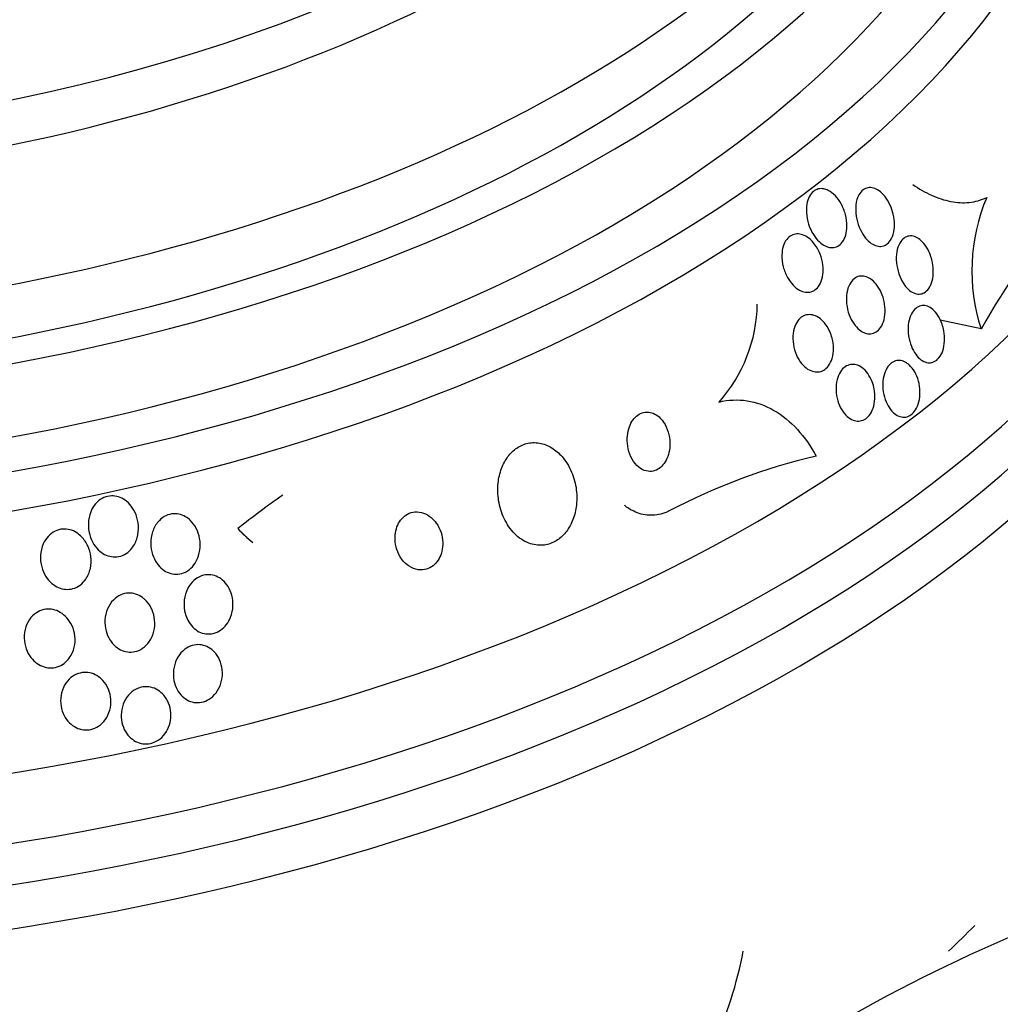
# Model space of a CAD drawing. Units: millimetres. Extents: x 0 to 744, y 0 to 1164.
# Drawn here: x 208 to 223, y 331 to 346 of the extents above; entities that cross this region are included whole.
import ezdxf
from ezdxf import colors
from ezdxf.entities.mleader import LeaderData, LeaderLine
from ezdxf.math import Vec2, Vec3

# ---------------------------------------------------------------- set-up
doc = ezdxf.new("R2010")
doc.units = ezdxf.units.MM
doc.layers.add('DV6_Défaut', color=7, linetype='Continuous')
doc.layers.add('Défaut', color=7, linetype='Continuous')

# ---------------------------------------------------------------- blocks, each defined once
blk = doc.blocks.new('_DOT')
at = {"color": 0}
blk.add_line((0, 0), (-1, 0), dxfattribs=at)
at = {"color": 0, "const_width": 0.333}
blk.add_lwpolyline([(-0.1665, 0, 1), (0.1665, 0, 1)], format="xyb", close=True, dxfattribs=at)
blk = doc.blocks.new('SE5')
at = {"layer": 'DV6_Défaut', "color": 7, "linetype": 'Continuous'}
blk.add_line((222.81, 341.21), (222.184, 341.345), dxfattribs=at)
for centre, radius, start, end in [((225.567, 342.103), 2.898, 157.1378, 197.9429), ((234.884, 334.363), 13.88, 141.0202, 150.443), ((217.067, 341.629), 2.311, 318.2218, 359.0945), ((222.482, 329.927), 9.59, 103.2752, 117.6824), ((212.867, 339.505), 1.991, 222.9028, 231.9518), ((233.26, 308.612), 25.332, 112.5149, 127.0542), ((213.248, 332.77), 6.015, 320.5922, 349.4436)]:
    blk.add_arc(centre, radius, start, end, dxfattribs=at)
for centre, major_axis, ratio, start_param, end_param in [((201.023, 352.079), (-23.645, 0), 0.57735, 0, 3.660485), ((201.023, 351.671), (-23.976, 0), 0.57735, 0, 3.616357), ((201.023, 353.134), (-22.655, 0), 0.57735, 0, 3.519993), ((201.023, 352.079), (-22.772, 0), 0.57735, 0, 3.431486), ((201.023, 355.869), (-20.5, 0), 0.57735, 0.001665, 3.13953), ((201.023, 355.175), (-20.5, 0), 0.57735, 0, 3.141593), ((201.023, 353.95), (-22, 0), 0.57735, 0, 3.142532), ((201.023, 348.813), (-25.906, 0), 0.57735, 0, 3.481702), ((201.023, 353.134), (-22, 0), 0.57735, 0, 3.141593), ((201.023, 347.997), (-26.346, 0), 0.57735, 0, 3.441293), ((201.023, 347.507), (-26.588, 0), 0.57735, 0, 3.446829), ((201.023, 346.976), (-26.834, 0), 0.57735, 0, 3.401435), ((215.396, 327.918), (9.449, 12.24), 0.653872, 1.13767, 1.195928), ((212.766, 339.601), (1.221, 1.582), 0.653872, 2.998061, 3.141593), ((200.489, 341.669), (27.803, 5.589), 0.682816, -0.816259, -0.793256)]:
    blk.add_ellipse(centre, major_axis=major_axis, ratio=ratio, start_param=start_param, end_param=end_param, dxfattribs=at)
for points, knots in [([(220.465, 343.336), (220.504, 343.317), (220.541, 343.288), (220.575, 343.253), (220.608, 343.218), (220.638, 343.176), (220.663, 343.131), (220.691, 343.08), (220.714, 343.024), (220.73, 342.966), (220.745, 342.907), (220.754, 342.844), (220.753, 342.784), (220.753, 342.738), (220.747, 342.692), (220.735, 342.651), (220.723, 342.61), (220.705, 342.572), (220.682, 342.541), (220.662, 342.515), (220.637, 342.493), (220.611, 342.479), (220.586, 342.466), (220.558, 342.46), (220.53, 342.459), (220.502, 342.458), (220.472, 342.463), (220.444, 342.474), (220.412, 342.486), (220.381, 342.505), (220.352, 342.529), (220.318, 342.556), (220.287, 342.59), (220.26, 342.628), (220.229, 342.671), (220.202, 342.721), (220.181, 342.774), (220.159, 342.83), (220.143, 342.891), (220.136, 342.952), (220.128, 343.011), (220.129, 343.072), (220.138, 343.128), (220.145, 343.167), (220.157, 343.205), (220.174, 343.237), (220.191, 343.27), (220.212, 343.298), (220.238, 343.319), (220.26, 343.338), (220.287, 343.351), (220.314, 343.358), (220.341, 343.364), (220.369, 343.364), (220.398, 343.359), (220.42, 343.355), (220.443, 343.347), (220.465, 343.336)], [0, 0, 0, 0, 0.059992, 0.059992, 0.059992, 0.11963, 0.11963, 0.11963, 0.185885, 0.185885, 0.185885, 0.253909, 0.253909, 0.253909, 0.305274, 0.305274, 0.305274, 0.357066, 0.357066, 0.357066, 0.402383, 0.402383, 0.402383, 0.444439, 0.444439, 0.444439, 0.487831, 0.487831, 0.487831, 0.536006, 0.536006, 0.536006, 0.591328, 0.591328, 0.591328, 0.654363, 0.654363, 0.654363, 0.722272, 0.722272, 0.722272, 0.788207, 0.788207, 0.788207, 0.834935, 0.834935, 0.834935, 0.881951, 0.881951, 0.881951, 0.924577, 0.924577, 0.924577, 0.966558, 0.966558, 0.966558, 1, 1, 1, 1]), ([(221.471, 342.931), (221.48, 342.879), (221.484, 342.825), (221.48, 342.774), (221.477, 342.722), (221.467, 342.672), (221.45, 342.628), (221.435, 342.59), (221.414, 342.557), (221.389, 342.532), (221.367, 342.51), (221.342, 342.494), (221.315, 342.485), (221.289, 342.477), (221.262, 342.475), (221.235, 342.479), (221.206, 342.483), (221.177, 342.494), (221.149, 342.509), (221.118, 342.527), (221.089, 342.551), (221.062, 342.58), (221.031, 342.613), (221.003, 342.652), (220.979, 342.695), (220.952, 342.743), (220.93, 342.797), (220.915, 342.852), (220.898, 342.91), (220.888, 342.972), (220.887, 343.032), (220.886, 343.088), (220.892, 343.145), (220.906, 343.195), (220.917, 343.231), (220.932, 343.264), (220.95, 343.291), (220.969, 343.319), (220.993, 343.341), (221.019, 343.356), (221.043, 343.37), (221.069, 343.378), (221.096, 343.379), (221.123, 343.381), (221.152, 343.376), (221.179, 343.366), (221.21, 343.354), (221.239, 343.336), (221.267, 343.314), (221.298, 343.288), (221.328, 343.255), (221.354, 343.219), (221.383, 343.177), (221.409, 343.129), (221.429, 343.079), (221.448, 343.032), (221.462, 342.982), (221.471, 342.931)], [0, 0, 0, 0, 0.058836, 0.058836, 0.058836, 0.11817, 0.11817, 0.11817, 0.169998, 0.169998, 0.169998, 0.214815, 0.214815, 0.214815, 0.25745, 0.25745, 0.25745, 0.302146, 0.302146, 0.302146, 0.352, 0.352, 0.352, 0.408957, 0.408957, 0.408957, 0.472897, 0.472897, 0.472897, 0.540199, 0.540199, 0.540199, 0.603956, 0.603956, 0.603956, 0.649754, 0.649754, 0.649754, 0.695766, 0.695766, 0.695766, 0.738461, 0.738461, 0.738461, 0.781544, 0.781544, 0.781544, 0.828678, 0.828678, 0.828678, 0.88241, 0.88241, 0.88241, 0.94363, 0.94363, 0.94363, 1, 1, 1, 1]), ([(221.763, 343.426), (221.858, 343.361), (221.954, 343.306), (222.148, 343.218), (222.247, 343.186), (222.441, 343.148), (222.536, 343.142), (222.722, 343.162), (222.812, 343.187), (222.897, 343.229)], [0, 0, 0, 0, 0.25, 0.25, 0.5, 0.5, 0.75, 0.75, 1, 1, 1, 1]), ([(220.383, 342.192), (220.389, 342.143), (220.39, 342.093), (220.384, 342.045), (220.378, 341.998), (220.365, 341.951), (220.346, 341.912), (220.329, 341.877), (220.307, 341.847), (220.281, 341.824), (220.257, 341.803), (220.231, 341.789), (220.203, 341.781), (220.175, 341.773), (220.146, 341.771), (220.117, 341.775), (220.086, 341.779), (220.055, 341.79), (220.025, 341.806), (219.991, 341.825), (219.959, 341.85), (219.93, 341.88), (219.896, 341.915), (219.866, 341.956), (219.841, 342.001), (219.813, 342.051), (219.791, 342.107), (219.776, 342.165), (219.761, 342.223), (219.753, 342.285), (219.755, 342.345), (219.756, 342.39), (219.762, 342.435), (219.775, 342.475), (219.787, 342.516), (219.805, 342.554), (219.829, 342.584), (219.849, 342.61), (219.874, 342.632), (219.902, 342.646), (219.927, 342.66), (219.955, 342.667), (219.984, 342.669), (220.013, 342.67), (220.044, 342.665), (220.073, 342.655), (220.106, 342.643), (220.138, 342.625), (220.168, 342.602), (220.203, 342.575), (220.235, 342.541), (220.262, 342.503), (220.294, 342.459), (220.321, 342.409), (220.341, 342.357), (220.362, 342.305), (220.376, 342.248), (220.383, 342.192)], [0, 0, 0, 0, 0.054612, 0.054612, 0.054612, 0.109686, 0.109686, 0.109686, 0.158225, 0.158225, 0.158225, 0.201512, 0.201512, 0.201512, 0.244315, 0.244315, 0.244315, 0.29047, 0.29047, 0.29047, 0.342729, 0.342729, 0.342729, 0.402479, 0.402479, 0.402479, 0.468482, 0.468482, 0.468482, 0.535626, 0.535626, 0.535626, 0.586162, 0.586162, 0.586162, 0.637095, 0.637095, 0.637095, 0.681984, 0.681984, 0.681984, 0.724175, 0.724175, 0.724175, 0.768165, 0.768165, 0.768165, 0.817284, 0.817284, 0.817284, 0.873657, 0.873657, 0.873657, 0.937327, 0.937327, 0.937327, 1, 1, 1, 1]), ([(222.056, 342.27), (222.07, 342.217), (222.077, 342.161), (222.078, 342.106), (222.079, 342.052), (222.074, 341.997), (222.061, 341.948), (222.049, 341.904), (222.031, 341.864), (222.008, 341.831), (221.988, 341.803), (221.964, 341.781), (221.938, 341.767), (221.913, 341.753), (221.886, 341.746), (221.86, 341.746), (221.832, 341.745), (221.804, 341.751), (221.778, 341.763), (221.748, 341.776), (221.72, 341.795), (221.694, 341.819), (221.665, 341.846), (221.638, 341.88), (221.614, 341.918), (221.588, 341.96), (221.566, 342.007), (221.549, 342.058), (221.531, 342.112), (221.518, 342.17), (221.513, 342.227), (221.507, 342.284), (221.509, 342.342), (221.518, 342.396), (221.527, 342.444), (221.542, 342.489), (221.563, 342.527), (221.581, 342.559), (221.604, 342.586), (221.63, 342.605), (221.654, 342.622), (221.68, 342.633), (221.707, 342.636), (221.733, 342.64), (221.761, 342.637), (221.788, 342.629), (221.816, 342.62), (221.845, 342.604), (221.872, 342.583), (221.901, 342.56), (221.929, 342.53), (221.954, 342.496), (221.981, 342.458), (222.006, 342.414), (222.025, 342.366), (222.037, 342.335), (222.048, 342.303), (222.056, 342.27)], [0, 0, 0, 0, 0.061562, 0.061562, 0.061562, 0.123512, 0.123512, 0.123512, 0.179167, 0.179167, 0.179167, 0.227344, 0.227344, 0.227344, 0.271633, 0.271633, 0.271633, 0.316196, 0.316196, 0.316196, 0.364282, 0.364282, 0.364282, 0.41811, 0.41811, 0.41811, 0.478378, 0.478378, 0.478378, 0.543187, 0.543187, 0.543187, 0.607539, 0.607539, 0.607539, 0.665643, 0.665643, 0.665643, 0.715544, 0.715544, 0.715544, 0.760215, 0.760215, 0.760215, 0.804108, 0.804108, 0.804108, 0.850866, 0.850866, 0.850866, 0.903044, 0.903044, 0.903044, 0.961788, 0.961788, 0.961788, 1, 1, 1, 1]), ([(221.314, 341.671), (221.329, 341.62), (221.337, 341.565), (221.339, 341.511), (221.34, 341.457), (221.335, 341.402), (221.322, 341.353), (221.311, 341.309), (221.293, 341.267), (221.27, 341.234), (221.25, 341.205), (221.225, 341.181), (221.199, 341.164), (221.174, 341.149), (221.146, 341.14), (221.118, 341.137), (221.09, 341.135), (221.061, 341.139), (221.032, 341.148), (221.002, 341.159), (220.972, 341.176), (220.944, 341.199), (220.913, 341.224), (220.884, 341.256), (220.858, 341.292), (220.83, 341.333), (220.806, 341.38), (220.788, 341.429), (220.768, 341.482), (220.754, 341.54), (220.748, 341.598), (220.742, 341.654), (220.743, 341.712), (220.752, 341.766), (220.76, 341.814), (220.775, 341.86), (220.796, 341.899), (220.814, 341.932), (220.837, 341.961), (220.864, 341.981), (220.887, 342), (220.914, 342.013), (220.942, 342.018), (220.969, 342.024), (220.998, 342.024), (221.026, 342.017), (221.057, 342.011), (221.087, 341.997), (221.115, 341.978), (221.146, 341.957), (221.176, 341.929), (221.203, 341.896), (221.232, 341.859), (221.258, 341.816), (221.279, 341.77), (221.293, 341.738), (221.305, 341.705), (221.314, 341.671)], [0, 0, 0, 0, 0.060676, 0.060676, 0.060676, 0.121747, 0.121747, 0.121747, 0.176504, 0.176504, 0.176504, 0.224136, 0.224136, 0.224136, 0.268363, 0.268363, 0.268363, 0.313239, 0.313239, 0.313239, 0.361889, 0.361889, 0.361889, 0.416389, 0.416389, 0.416389, 0.477211, 0.477211, 0.477211, 0.542137, 0.542137, 0.542137, 0.605969, 0.605969, 0.605969, 0.663178, 0.663178, 0.663178, 0.712393, 0.712393, 0.712393, 0.756876, 0.756876, 0.756876, 0.801004, 0.801004, 0.801004, 0.848283, 0.848283, 0.848283, 0.901133, 0.901133, 0.901133, 0.960487, 0.960487, 0.960487, 1, 1, 1, 1]), ([(222.239, 341.18), (222.248, 341.129), (222.252, 341.076), (222.25, 341.025), (222.247, 340.973), (222.238, 340.922), (222.223, 340.877), (222.209, 340.836), (222.189, 340.798), (222.165, 340.769), (222.144, 340.742), (222.119, 340.722), (222.092, 340.709), (222.067, 340.696), (222.04, 340.691), (222.013, 340.691), (221.985, 340.692), (221.957, 340.7), (221.93, 340.713), (221.901, 340.727), (221.873, 340.749), (221.848, 340.775), (221.82, 340.803), (221.794, 340.839), (221.773, 340.878), (221.749, 340.921), (221.73, 340.97), (221.716, 341.021), (221.702, 341.074), (221.693, 341.131), (221.692, 341.187), (221.69, 341.241), (221.695, 341.296), (221.707, 341.346), (221.718, 341.391), (221.735, 341.434), (221.758, 341.468), (221.777, 341.499), (221.801, 341.524), (221.827, 341.541), (221.852, 341.557), (221.878, 341.567), (221.906, 341.57), (221.933, 341.572), (221.961, 341.568), (221.988, 341.559), (222.017, 341.548), (222.045, 341.531), (222.071, 341.508), (222.1, 341.484), (222.126, 341.452), (222.149, 341.417), (222.175, 341.377), (222.196, 341.332), (222.213, 341.284), (222.224, 341.251), (222.233, 341.216), (222.239, 341.18)], [0, 0, 0, 0, 0.058974, 0.058974, 0.058974, 0.118281, 0.118281, 0.118281, 0.17233, 0.17233, 0.17233, 0.220452, 0.220452, 0.220452, 0.265819, 0.265819, 0.265819, 0.311941, 0.311941, 0.311941, 0.361576, 0.361576, 0.361576, 0.416459, 0.416459, 0.416459, 0.476742, 0.476742, 0.476742, 0.540176, 0.540176, 0.540176, 0.602198, 0.602198, 0.602198, 0.658388, 0.658388, 0.658388, 0.707878, 0.707878, 0.707878, 0.753455, 0.753455, 0.753455, 0.798872, 0.798872, 0.798872, 0.847223, 0.847223, 0.847223, 0.900591, 0.900591, 0.900591, 0.95959, 0.95959, 0.95959, 1, 1, 1, 1]), ([(220.526, 341.068), (220.539, 341.017), (220.546, 340.964), (220.546, 340.912), (220.546, 340.86), (220.539, 340.807), (220.525, 340.759), (220.512, 340.717), (220.493, 340.678), (220.469, 340.646), (220.448, 340.617), (220.423, 340.594), (220.396, 340.578), (220.37, 340.563), (220.341, 340.554), (220.312, 340.551), (220.282, 340.549), (220.251, 340.552), (220.222, 340.562), (220.189, 340.572), (220.157, 340.59), (220.128, 340.612), (220.095, 340.638), (220.064, 340.671), (220.037, 340.708), (220.008, 340.749), (219.983, 340.797), (219.964, 340.848), (219.945, 340.901), (219.931, 340.96), (219.926, 341.018), (219.921, 341.073), (219.923, 341.13), (219.934, 341.183), (219.944, 341.23), (219.96, 341.274), (219.982, 341.311), (220.001, 341.342), (220.026, 341.37), (220.052, 341.389), (220.077, 341.408), (220.105, 341.42), (220.134, 341.426), (220.163, 341.432), (220.193, 341.432), (220.222, 341.426), (220.254, 341.419), (220.286, 341.406), (220.316, 341.387), (220.35, 341.365), (220.381, 341.337), (220.409, 341.303), (220.44, 341.266), (220.468, 341.222), (220.489, 341.174), (220.504, 341.14), (220.517, 341.104), (220.526, 341.068)], [0, 0, 0, 0, 0.058611, 0.058611, 0.058611, 0.117638, 0.117638, 0.117638, 0.170303, 0.170303, 0.170303, 0.216589, 0.216589, 0.216589, 0.260542, 0.260542, 0.260542, 0.306044, 0.306044, 0.306044, 0.355989, 0.355989, 0.355989, 0.412151, 0.412151, 0.412151, 0.474438, 0.474438, 0.474438, 0.539804, 0.539804, 0.539804, 0.602505, 0.602505, 0.602505, 0.65762, 0.65762, 0.65762, 0.705161, 0.705161, 0.705161, 0.749072, 0.749072, 0.749072, 0.793629, 0.793629, 0.793629, 0.84209, 0.84209, 0.84209, 0.896585, 0.896585, 0.896585, 0.957536, 0.957536, 0.957536, 1, 1, 1, 1]), ([(221.171, 340.291), (221.18, 340.241), (221.184, 340.189), (221.181, 340.139), (221.179, 340.089), (221.169, 340.039), (221.154, 339.994), (221.14, 339.953), (221.119, 339.915), (221.095, 339.885), (221.073, 339.858), (221.048, 339.836), (221.02, 339.821), (220.993, 339.807), (220.965, 339.799), (220.936, 339.798), (220.906, 339.796), (220.876, 339.802), (220.847, 339.813), (220.816, 339.825), (220.785, 339.844), (220.757, 339.869), (220.727, 339.896), (220.699, 339.93), (220.675, 339.969), (220.649, 340.011), (220.628, 340.059), (220.613, 340.11), (220.597, 340.162), (220.588, 340.219), (220.586, 340.275), (220.584, 340.328), (220.589, 340.383), (220.602, 340.433), (220.613, 340.478), (220.631, 340.52), (220.653, 340.555), (220.673, 340.586), (220.698, 340.612), (220.725, 340.631), (220.75, 340.648), (220.778, 340.66), (220.807, 340.665), (220.836, 340.67), (220.866, 340.668), (220.895, 340.661), (220.926, 340.652), (220.957, 340.637), (220.985, 340.616), (221.017, 340.593), (221.046, 340.563), (221.071, 340.529), (221.099, 340.49), (221.123, 340.446), (221.141, 340.398), (221.154, 340.364), (221.164, 340.327), (221.171, 340.291)], [0, 0, 0, 0, 0.057207, 0.057207, 0.057207, 0.114752, 0.114752, 0.114752, 0.167155, 0.167155, 0.167155, 0.214332, 0.214332, 0.214332, 0.259648, 0.259648, 0.259648, 0.306452, 0.306452, 0.306452, 0.357264, 0.357264, 0.357264, 0.413496, 0.413496, 0.413496, 0.474789, 0.474789, 0.474789, 0.538275, 0.538275, 0.538275, 0.599151, 0.599151, 0.599151, 0.653638, 0.653638, 0.653638, 0.701903, 0.701903, 0.701903, 0.747183, 0.747183, 0.747183, 0.793118, 0.793118, 0.793118, 0.842563, 0.842563, 0.842563, 0.897296, 0.897296, 0.897296, 0.957454, 0.957454, 0.957454, 1, 1, 1, 1]), ([(221.706, 340.66), (221.739, 340.631), (221.768, 340.594), (221.792, 340.552), (221.816, 340.51), (221.836, 340.462), (221.85, 340.412), (221.864, 340.36), (221.872, 340.304), (221.873, 340.249), (221.875, 340.195), (221.869, 340.141), (221.857, 340.092), (221.845, 340.047), (221.828, 340.005), (221.806, 339.97), (221.786, 339.938), (221.762, 339.912), (221.735, 339.893), (221.71, 339.876), (221.683, 339.864), (221.655, 339.86), (221.627, 339.855), (221.598, 339.858), (221.57, 339.866), (221.54, 339.875), (221.511, 339.891), (221.484, 339.912), (221.455, 339.935), (221.428, 339.966), (221.404, 340), (221.379, 340.038), (221.357, 340.083), (221.34, 340.13), (221.323, 340.18), (221.311, 340.234), (221.305, 340.289), (221.3, 340.343), (221.302, 340.399), (221.31, 340.451), (221.318, 340.499), (221.333, 340.546), (221.353, 340.585), (221.37, 340.621), (221.393, 340.652), (221.419, 340.675), (221.443, 340.696), (221.469, 340.712), (221.497, 340.72), (221.524, 340.728), (221.553, 340.729), (221.581, 340.725), (221.61, 340.72), (221.64, 340.708), (221.667, 340.69), (221.681, 340.681), (221.694, 340.671), (221.706, 340.66)], [0, 0, 0, 0, 0.060765, 0.060765, 0.060765, 0.121392, 0.121392, 0.121392, 0.18418, 0.18418, 0.18418, 0.245019, 0.245019, 0.245019, 0.300272, 0.300272, 0.300272, 0.349651, 0.349651, 0.349651, 0.395805, 0.395805, 0.395805, 0.442066, 0.442066, 0.442066, 0.491192, 0.491192, 0.491192, 0.545008, 0.545008, 0.545008, 0.603947, 0.603947, 0.603947, 0.666322, 0.666322, 0.666322, 0.728228, 0.728228, 0.728228, 0.785377, 0.785377, 0.785377, 0.836228, 0.836228, 0.836228, 0.882803, 0.882803, 0.882803, 0.92855, 0.92855, 0.92855, 0.976541, 0.976541, 0.976541, 1, 1, 1, 1]), ([(218.79, 340.09), (218.934, 340.125), (219.077, 340.131), (219.363, 340.087), (219.502, 340.037), (219.763, 339.887), (219.884, 339.787), (220.101, 339.55), (220.198, 339.412), (220.28, 339.261)], [0, 0, 0, 0, 0.25, 0.25, 0.5, 0.5, 0.75, 0.75, 1, 1, 1, 1]), ([(217.806, 339.905), (217.775, 339.922), (217.742, 339.932), (217.709, 339.935), (217.676, 339.939), (217.641, 339.935), (217.609, 339.923), (217.579, 339.913), (217.549, 339.895), (217.523, 339.873), (217.497, 339.85), (217.474, 339.822), (217.454, 339.791), (217.434, 339.756), (217.417, 339.718), (217.405, 339.677), (217.392, 339.632), (217.385, 339.583), (217.383, 339.535), (217.381, 339.48), (217.386, 339.425), (217.398, 339.372), (217.411, 339.316), (217.431, 339.261), (217.458, 339.213), (217.485, 339.166), (217.519, 339.124), (217.558, 339.092), (217.593, 339.063), (217.633, 339.042), (217.674, 339.032), (217.71, 339.023), (217.747, 339.023), (217.782, 339.031), (217.814, 339.038), (217.846, 339.052), (217.874, 339.072), (217.901, 339.092), (217.926, 339.117), (217.948, 339.146), (217.97, 339.178), (217.989, 339.214), (218.003, 339.252), (218.019, 339.294), (218.029, 339.341), (218.034, 339.387), (218.039, 339.439), (218.037, 339.493), (218.029, 339.545), (218.021, 339.602), (218.004, 339.657), (217.981, 339.707), (217.958, 339.758), (217.926, 339.805), (217.89, 339.842), (217.864, 339.868), (217.836, 339.89), (217.806, 339.905)], [0, 0, 0, 0, 0.045714, 0.045714, 0.045714, 0.091601, 0.091601, 0.091601, 0.135495, 0.135495, 0.135495, 0.179816, 0.179816, 0.179816, 0.227899, 0.227899, 0.227899, 0.282011, 0.282011, 0.282011, 0.342765, 0.342765, 0.342765, 0.407983, 0.407983, 0.407983, 0.472367, 0.472367, 0.472367, 0.530187, 0.530187, 0.530187, 0.579853, 0.579853, 0.579853, 0.62448, 0.62448, 0.62448, 0.668423, 0.668423, 0.668423, 0.715226, 0.715226, 0.715226, 0.767409, 0.767409, 0.767409, 0.826164, 0.826164, 0.826164, 0.89034, 0.89034, 0.89034, 0.955559, 0.955559, 0.955559, 1, 1, 1, 1]), ([(216.246, 339.373), (216.189, 339.412), (216.125, 339.44), (216.06, 339.455), (215.995, 339.47), (215.927, 339.471), (215.861, 339.458), (215.801, 339.445), (215.741, 339.42), (215.688, 339.383), (215.637, 339.349), (215.591, 339.304), (215.553, 339.252), (215.512, 339.198), (215.479, 339.137), (215.455, 339.071), (215.428, 338.999), (215.41, 338.922), (215.402, 338.844), (215.393, 338.756), (215.396, 338.666), (215.41, 338.579), (215.425, 338.483), (215.454, 338.389), (215.494, 338.304), (215.536, 338.216), (215.592, 338.134), (215.657, 338.069), (215.72, 338.006), (215.793, 337.956), (215.871, 337.926), (215.94, 337.899), (216.015, 337.888), (216.087, 337.894), (216.151, 337.899), (216.214, 337.918), (216.272, 337.95), (216.326, 337.979), (216.376, 338.02), (216.419, 338.068), (216.462, 338.116), (216.499, 338.174), (216.528, 338.236), (216.559, 338.303), (216.582, 338.377), (216.595, 338.452), (216.609, 338.535), (216.613, 338.622), (216.605, 338.707), (216.597, 338.801), (216.576, 338.895), (216.543, 338.981), (216.508, 339.074), (216.459, 339.16), (216.399, 339.233), (216.354, 339.288), (216.303, 339.336), (216.246, 339.373)], [0, 0, 0, 0, 0.049709, 0.049709, 0.049709, 0.099721, 0.099721, 0.099721, 0.145803, 0.145803, 0.145803, 0.189611, 0.189611, 0.189611, 0.23506, 0.23506, 0.23506, 0.285133, 0.285133, 0.285133, 0.341577, 0.341577, 0.341577, 0.404105, 0.404105, 0.404105, 0.469384, 0.469384, 0.469384, 0.531662, 0.531662, 0.531662, 0.58647, 0.58647, 0.58647, 0.634122, 0.634122, 0.634122, 0.678369, 0.678369, 0.678369, 0.723216, 0.723216, 0.723216, 0.771757, 0.771757, 0.771757, 0.826071, 0.826071, 0.826071, 0.886685, 0.886685, 0.886685, 0.951491, 0.951491, 0.951491, 1, 1, 1, 1]), ([(209.17, 338.444), (209.191, 338.484), (209.217, 338.52), (209.248, 338.551), (209.279, 338.582), (209.316, 338.607), (209.355, 338.624), (209.391, 338.64), (209.43, 338.648), (209.469, 338.649), (209.505, 338.651), (209.542, 338.645), (209.577, 338.634), (209.613, 338.623), (209.648, 338.605), (209.679, 338.583), (209.714, 338.558), (209.746, 338.527), (209.773, 338.493), (209.804, 338.453), (209.829, 338.408), (209.847, 338.361), (209.868, 338.307), (209.88, 338.249), (209.884, 338.191), (209.887, 338.129), (209.881, 338.066), (209.864, 338.006), (209.848, 337.95), (209.821, 337.895), (209.785, 337.85), (209.76, 337.817), (209.729, 337.788), (209.695, 337.766), (209.66, 337.744), (209.622, 337.728), (209.582, 337.72), (209.546, 337.713), (209.507, 337.712), (209.471, 337.718), (209.434, 337.723), (209.398, 337.736), (209.365, 337.753), (209.33, 337.771), (209.296, 337.796), (209.267, 337.825), (209.234, 337.857), (209.206, 337.896), (209.183, 337.937), (209.157, 337.985), (209.138, 338.037), (209.127, 338.091), (209.115, 338.15), (209.112, 338.212), (209.119, 338.272), (209.126, 338.332), (209.143, 338.391), (209.17, 338.444)], [0, 0, 0, 0, 0.048889, 0.048889, 0.048889, 0.098146, 0.098146, 0.098146, 0.142699, 0.142699, 0.142699, 0.184507, 0.184507, 0.184507, 0.228135, 0.228135, 0.228135, 0.277025, 0.277025, 0.277025, 0.333434, 0.333434, 0.333434, 0.397519, 0.397519, 0.397519, 0.465714, 0.465714, 0.465714, 0.530749, 0.530749, 0.530749, 0.576861, 0.576861, 0.576861, 0.623219, 0.623219, 0.623219, 0.665783, 0.665783, 0.665783, 0.708217, 0.708217, 0.708217, 0.75433, 0.75433, 0.75433, 0.80689, 0.80689, 0.80689, 0.867254, 0.867254, 0.867254, 0.933981, 0.933981, 0.933981, 1, 1, 1, 1]), ([(218.027, 338.419), (218.004, 338.407), (217.981, 338.397), (217.957, 338.388), (217.88, 338.36), (217.797, 338.348), (217.717, 338.353), (217.637, 338.357), (217.556, 338.379), (217.482, 338.415), (217.432, 338.438), (217.384, 338.468), (217.339, 338.503)], [0, 0, 0, 0, 0.102994, 0.102994, 0.102994, 0.442448, 0.442448, 0.442448, 0.777988, 0.777988, 0.777988, 1, 1, 1, 1]), ([(210.677, 338.277), (210.715, 338.241), (210.747, 338.198), (210.772, 338.15), (210.796, 338.103), (210.813, 338.051), (210.823, 337.998), (210.833, 337.939), (210.834, 337.879), (210.826, 337.82), (210.818, 337.76), (210.799, 337.701), (210.771, 337.648), (210.749, 337.608), (210.721, 337.571), (210.688, 337.54), (210.655, 337.509), (210.616, 337.484), (210.575, 337.468), (210.539, 337.454), (210.499, 337.447), (210.46, 337.448), (210.424, 337.448), (210.387, 337.455), (210.353, 337.468), (210.317, 337.481), (210.284, 337.5), (210.253, 337.524), (210.22, 337.55), (210.191, 337.583), (210.166, 337.618), (210.138, 337.659), (210.116, 337.705), (210.101, 337.752), (210.084, 337.806), (210.074, 337.863), (210.074, 337.92), (210.073, 337.981), (210.083, 338.043), (210.102, 338.1), (210.12, 338.155), (210.149, 338.208), (210.186, 338.251), (210.212, 338.283), (210.244, 338.311), (210.279, 338.332), (210.314, 338.352), (210.354, 338.367), (210.393, 338.373), (210.43, 338.379), (210.468, 338.378), (210.504, 338.37), (210.54, 338.363), (210.575, 338.349), (210.607, 338.33), (210.632, 338.316), (210.656, 338.298), (210.677, 338.277)], [0, 0, 0, 0, 0.06023, 0.06023, 0.06023, 0.120138, 0.120138, 0.120138, 0.185975, 0.185975, 0.185975, 0.252905, 0.252905, 0.252905, 0.303834, 0.303834, 0.303834, 0.355149, 0.355149, 0.355149, 0.400537, 0.400537, 0.400537, 0.443162, 0.443162, 0.443162, 0.48733, 0.48733, 0.48733, 0.536279, 0.536279, 0.536279, 0.592148, 0.592148, 0.592148, 0.655192, 0.655192, 0.655192, 0.722344, 0.722344, 0.722344, 0.786997, 0.786997, 0.786997, 0.833654, 0.833654, 0.833654, 0.880565, 0.880565, 0.880565, 0.923563, 0.923563, 0.923563, 0.966304, 0.966304, 0.966304, 1, 1, 1, 1]), ([(214.373, 338.319), (214.339, 338.348), (214.299, 338.372), (214.257, 338.386), (214.215, 338.401), (214.17, 338.408), (214.126, 338.404), (214.087, 338.401), (214.047, 338.389), (214.012, 338.369), (213.979, 338.352), (213.949, 338.328), (213.924, 338.3), (213.899, 338.272), (213.878, 338.239), (213.862, 338.203), (213.845, 338.166), (213.833, 338.125), (213.826, 338.084), (213.819, 338.037), (213.818, 337.989), (213.823, 337.943), (213.828, 337.891), (213.841, 337.839), (213.861, 337.791), (213.882, 337.739), (213.911, 337.691), (213.946, 337.65), (213.982, 337.609), (214.025, 337.574), (214.071, 337.55), (214.114, 337.528), (214.162, 337.515), (214.209, 337.514), (214.25, 337.513), (214.292, 337.52), (214.331, 337.536), (214.365, 337.55), (214.398, 337.571), (214.426, 337.598), (214.453, 337.623), (214.476, 337.654), (214.495, 337.688), (214.515, 337.723), (214.529, 337.762), (214.539, 337.802), (214.549, 337.846), (214.553, 337.892), (214.552, 337.937), (214.55, 337.988), (214.541, 338.039), (214.526, 338.087), (214.509, 338.14), (214.484, 338.19), (214.453, 338.233), (214.43, 338.265), (214.403, 338.295), (214.373, 338.319)], [0, 0, 0, 0, 0.055235, 0.055235, 0.055235, 0.110883, 0.110883, 0.110883, 0.160564, 0.160564, 0.160564, 0.205132, 0.205132, 0.205132, 0.24895, 0.24895, 0.24895, 0.295706, 0.295706, 0.295706, 0.347991, 0.347991, 0.347991, 0.406973, 0.406973, 0.406973, 0.471357, 0.471357, 0.471357, 0.536594, 0.536594, 0.536594, 0.596609, 0.596609, 0.596609, 0.648346, 0.648346, 0.648346, 0.693906, 0.693906, 0.693906, 0.737628, 0.737628, 0.737628, 0.783335, 0.783335, 0.783335, 0.833831, 0.833831, 0.833831, 0.89075, 0.89075, 0.89075, 0.95371, 0.95371, 0.95371, 1, 1, 1, 1]), ([(209.013, 338.021), (209.052, 337.981), (209.084, 337.933), (209.108, 337.882), (209.132, 337.83), (209.148, 337.774), (209.155, 337.718), (209.162, 337.657), (209.159, 337.595), (209.146, 337.535), (209.133, 337.478), (209.11, 337.422), (209.078, 337.374), (209.054, 337.339), (209.024, 337.308), (208.991, 337.283), (208.957, 337.258), (208.919, 337.238), (208.879, 337.227), (208.843, 337.217), (208.804, 337.214), (208.766, 337.217), (208.729, 337.219), (208.692, 337.229), (208.658, 337.244), (208.621, 337.26), (208.586, 337.282), (208.555, 337.308), (208.52, 337.338), (208.489, 337.374), (208.464, 337.414), (208.436, 337.458), (208.414, 337.509), (208.4, 337.561), (208.385, 337.618), (208.378, 337.679), (208.382, 337.738), (208.385, 337.798), (208.399, 337.859), (208.424, 337.915), (208.442, 337.956), (208.468, 337.996), (208.498, 338.029), (208.529, 338.063), (208.566, 338.091), (208.607, 338.11), (208.642, 338.127), (208.682, 338.138), (208.721, 338.141), (208.758, 338.144), (208.795, 338.14), (208.831, 338.131), (208.868, 338.121), (208.904, 338.105), (208.937, 338.084), (208.964, 338.066), (208.99, 338.045), (209.013, 338.021)], [0, 0, 0, 0, 0.063557, 0.063557, 0.063557, 0.126878, 0.126878, 0.126878, 0.194388, 0.194388, 0.194388, 0.259343, 0.259343, 0.259343, 0.306277, 0.306277, 0.306277, 0.353468, 0.353468, 0.353468, 0.396674, 0.396674, 0.396674, 0.439447, 0.439447, 0.439447, 0.485569, 0.485569, 0.485569, 0.537792, 0.537792, 0.537792, 0.5975, 0.5975, 0.5975, 0.663455, 0.663455, 0.663455, 0.730549, 0.730549, 0.730549, 0.781044, 0.781044, 0.781044, 0.831936, 0.831936, 0.831936, 0.87679, 0.87679, 0.87679, 0.918949, 0.918949, 0.918949, 0.962908, 0.962908, 0.962908, 1, 1, 1, 1]), ([(211.236, 336.678), (211.21, 336.644), (211.179, 336.614), (211.145, 336.591), (211.11, 336.567), (211.071, 336.549), (211.032, 336.54), (210.995, 336.531), (210.955, 336.529), (210.918, 336.534), (210.881, 336.539), (210.845, 336.551), (210.812, 336.567), (210.778, 336.585), (210.746, 336.609), (210.718, 336.637), (210.687, 336.669), (210.661, 336.705), (210.64, 336.745), (210.617, 336.79), (210.601, 336.839), (210.592, 336.889), (210.582, 336.944), (210.58, 337.002), (210.587, 337.058), (210.595, 337.116), (210.612, 337.174), (210.638, 337.225), (210.663, 337.274), (210.696, 337.318), (210.736, 337.354), (210.77, 337.384), (210.811, 337.409), (210.853, 337.424), (210.891, 337.437), (210.93, 337.443), (210.969, 337.441), (211.006, 337.44), (211.043, 337.432), (211.077, 337.418), (211.112, 337.403), (211.145, 337.383), (211.174, 337.358), (211.207, 337.33), (211.235, 337.297), (211.258, 337.26), (211.283, 337.219), (211.303, 337.172), (211.316, 337.125), (211.33, 337.072), (211.336, 337.015), (211.333, 336.96), (211.331, 336.901), (211.319, 336.843), (211.297, 336.789), (211.282, 336.749), (211.261, 336.712), (211.236, 336.678)], [0, 0, 0, 0, 0.048119, 0.048119, 0.048119, 0.096483, 0.096483, 0.096483, 0.141759, 0.141759, 0.141759, 0.18578, 0.18578, 0.18578, 0.232104, 0.232104, 0.232104, 0.283392, 0.283392, 0.283392, 0.341082, 0.341082, 0.341082, 0.404487, 0.404487, 0.404487, 0.469818, 0.469818, 0.469818, 0.531093, 0.531093, 0.531093, 0.584283, 0.584283, 0.584283, 0.630602, 0.630602, 0.630602, 0.674335, 0.674335, 0.674335, 0.719561, 0.719561, 0.719561, 0.769288, 0.769288, 0.769288, 0.825334, 0.825334, 0.825334, 0.887571, 0.887571, 0.887571, 0.952851, 0.952851, 0.952851, 1, 1, 1, 1]), ([(209.981, 337.062), (210.019, 337.027), (210.052, 336.984), (210.076, 336.938), (210.1, 336.892), (210.117, 336.84), (210.127, 336.788), (210.136, 336.732), (210.137, 336.673), (210.129, 336.616), (210.12, 336.56), (210.102, 336.503), (210.074, 336.453), (210.049, 336.407), (210.015, 336.365), (209.975, 336.333), (209.941, 336.304), (209.901, 336.282), (209.859, 336.269), (209.822, 336.257), (209.782, 336.252), (209.744, 336.254), (209.706, 336.256), (209.669, 336.264), (209.634, 336.279), (209.598, 336.293), (209.563, 336.315), (209.533, 336.341), (209.5, 336.369), (209.47, 336.404), (209.446, 336.442), (209.42, 336.484), (209.4, 336.532), (209.387, 336.581), (209.373, 336.635), (209.367, 336.692), (209.37, 336.749), (209.374, 336.806), (209.387, 336.865), (209.41, 336.918), (209.431, 336.968), (209.462, 337.015), (209.499, 337.053), (209.532, 337.086), (209.571, 337.114), (209.613, 337.132), (209.65, 337.148), (209.69, 337.157), (209.73, 337.159), (209.767, 337.16), (209.805, 337.155), (209.84, 337.144), (209.877, 337.133), (209.913, 337.115), (209.944, 337.092), (209.957, 337.083), (209.97, 337.073), (209.981, 337.062)], [0, 0, 0, 0, 0.060221, 0.060221, 0.060221, 0.120184, 0.120184, 0.120184, 0.184672, 0.184672, 0.184672, 0.249252, 0.249252, 0.249252, 0.308164, 0.308164, 0.308164, 0.359069, 0.359069, 0.359069, 0.404434, 0.404434, 0.404434, 0.44849, 0.44849, 0.44849, 0.494861, 0.494861, 0.494861, 0.546175, 0.546175, 0.546175, 0.603831, 0.603831, 0.603831, 0.667107, 0.667107, 0.667107, 0.732212, 0.732212, 0.732212, 0.793238, 0.793238, 0.793238, 0.846269, 0.846269, 0.846269, 0.892547, 0.892547, 0.892547, 0.93631, 0.93631, 0.93631, 0.981585, 0.981585, 0.981585, 1, 1, 1, 1]), ([(208.788, 336.12), (208.761, 336.092), (208.728, 336.067), (208.693, 336.049), (208.658, 336.031), (208.619, 336.019), (208.58, 336.014), (208.542, 336.009), (208.503, 336.011), (208.466, 336.019), (208.428, 336.028), (208.391, 336.042), (208.357, 336.062), (208.32, 336.084), (208.287, 336.112), (208.258, 336.144), (208.225, 336.181), (208.198, 336.223), (208.178, 336.267), (208.156, 336.317), (208.141, 336.371), (208.135, 336.426), (208.129, 336.484), (208.132, 336.543), (208.146, 336.6), (208.159, 336.655), (208.182, 336.708), (208.213, 336.754), (208.241, 336.794), (208.277, 336.83), (208.318, 336.857), (208.353, 336.88), (208.392, 336.897), (208.433, 336.906), (208.47, 336.914), (208.509, 336.916), (208.547, 336.911), (208.585, 336.906), (208.623, 336.895), (208.657, 336.878), (208.695, 336.86), (208.73, 336.835), (208.76, 336.806), (208.795, 336.774), (208.824, 336.736), (208.847, 336.694), (208.873, 336.647), (208.892, 336.596), (208.902, 336.543), (208.913, 336.487), (208.915, 336.427), (208.907, 336.37), (208.898, 336.313), (208.88, 336.257), (208.853, 336.208), (208.835, 336.176), (208.813, 336.146), (208.788, 336.12)], [0, 0, 0, 0, 0.045047, 0.045047, 0.045047, 0.090202, 0.090202, 0.090202, 0.134172, 0.134172, 0.134172, 0.179599, 0.179599, 0.179599, 0.229399, 0.229399, 0.229399, 0.285386, 0.285386, 0.285386, 0.347542, 0.347542, 0.347542, 0.412919, 0.412919, 0.412919, 0.475816, 0.475816, 0.475816, 0.531211, 0.531211, 0.531211, 0.578954, 0.578954, 0.578954, 0.622925, 0.622925, 0.622925, 0.667429, 0.667429, 0.667429, 0.715756, 0.715756, 0.715756, 0.770075, 0.770075, 0.770075, 0.830875, 0.830875, 0.830875, 0.895857, 0.895857, 0.895857, 0.959734, 0.959734, 0.959734, 1, 1, 1, 1]), ([(211.069, 336.233), (211.101, 336.193), (211.126, 336.147), (211.144, 336.098), (211.161, 336.049), (211.171, 335.996), (211.172, 335.943), (211.174, 335.888), (211.166, 335.831), (211.15, 335.777), (211.134, 335.725), (211.109, 335.674), (211.076, 335.63), (211.046, 335.59), (211.009, 335.556), (210.968, 335.53), (210.931, 335.507), (210.891, 335.491), (210.849, 335.484), (210.812, 335.477), (210.772, 335.477), (210.735, 335.483), (210.698, 335.49), (210.662, 335.503), (210.629, 335.522), (210.594, 335.542), (210.563, 335.568), (210.536, 335.598), (210.506, 335.631), (210.481, 335.67), (210.463, 335.711), (210.442, 335.757), (210.429, 335.807), (210.423, 335.857), (210.417, 335.912), (210.419, 335.968), (210.43, 336.022), (210.441, 336.077), (210.462, 336.131), (210.49, 336.178), (210.517, 336.222), (210.552, 336.263), (210.592, 336.294), (210.627, 336.321), (210.668, 336.342), (210.709, 336.355), (210.747, 336.366), (210.787, 336.37), (210.826, 336.367), (210.863, 336.364), (210.9, 336.354), (210.934, 336.338), (210.97, 336.322), (211.003, 336.3), (211.031, 336.273), (211.045, 336.26), (211.057, 336.247), (211.069, 336.233)], [0, 0, 0, 0, 0.06045, 0.06045, 0.06045, 0.120712, 0.120712, 0.120712, 0.184089, 0.184089, 0.184089, 0.246391, 0.246391, 0.246391, 0.30315, 0.30315, 0.30315, 0.353251, 0.353251, 0.353251, 0.399203, 0.399203, 0.399203, 0.444631, 0.444631, 0.444631, 0.49262, 0.49262, 0.49262, 0.545332, 0.545332, 0.545332, 0.603625, 0.603625, 0.603625, 0.666247, 0.666247, 0.666247, 0.729382, 0.729382, 0.729382, 0.788117, 0.788117, 0.788117, 0.839959, 0.839959, 0.839959, 0.886556, 0.886556, 0.886556, 0.931589, 0.931589, 0.931589, 0.978478, 0.978478, 0.978478, 1, 1, 1, 1]), ([(209.339, 335.818), (209.374, 335.779), (209.403, 335.734), (209.423, 335.685), (209.444, 335.637), (209.456, 335.584), (209.46, 335.53), (209.464, 335.475), (209.459, 335.418), (209.445, 335.364), (209.43, 335.312), (209.407, 335.261), (209.376, 335.217), (209.347, 335.178), (209.311, 335.143), (209.271, 335.117), (209.236, 335.094), (209.196, 335.076), (209.155, 335.067), (209.117, 335.059), (209.077, 335.057), (209.039, 335.062), (209, 335.067), (208.962, 335.079), (208.928, 335.096), (208.891, 335.114), (208.856, 335.138), (208.827, 335.168), (208.794, 335.2), (208.766, 335.238), (208.745, 335.279), (208.721, 335.324), (208.704, 335.374), (208.696, 335.425), (208.687, 335.479), (208.687, 335.536), (208.696, 335.591), (208.705, 335.645), (208.724, 335.699), (208.751, 335.747), (208.776, 335.79), (208.809, 335.831), (208.848, 335.862), (208.882, 335.89), (208.922, 335.912), (208.963, 335.925), (209, 335.938), (209.04, 335.943), (209.079, 335.942), (209.118, 335.941), (209.156, 335.933), (209.192, 335.919), (209.23, 335.905), (209.265, 335.883), (209.297, 335.858), (209.312, 335.845), (209.326, 335.832), (209.339, 335.818)], [0, 0, 0, 0, 0.061356, 0.061356, 0.061356, 0.122567, 0.122567, 0.122567, 0.18607, 0.18607, 0.18607, 0.247333, 0.247333, 0.247333, 0.302469, 0.302469, 0.302469, 0.351338, 0.351338, 0.351338, 0.396917, 0.396917, 0.396917, 0.442756, 0.442756, 0.442756, 0.491728, 0.491728, 0.491728, 0.545728, 0.545728, 0.545728, 0.605195, 0.605195, 0.605195, 0.668285, 0.668285, 0.668285, 0.730731, 0.730731, 0.730731, 0.7879, 0.7879, 0.7879, 0.838283, 0.838283, 0.838283, 0.884239, 0.884239, 0.884239, 0.929495, 0.929495, 0.929495, 0.977257, 0.977257, 0.977257, 1, 1, 1, 1]), ([(210.375, 335.211), (210.368, 335.161), (210.353, 335.112), (210.33, 335.067), (210.308, 335.022), (210.277, 334.98), (210.241, 334.946), (210.208, 334.914), (210.168, 334.889), (210.127, 334.871), (210.089, 334.856), (210.049, 334.847), (210.009, 334.846), (209.971, 334.844), (209.932, 334.85), (209.896, 334.861), (209.858, 334.873), (209.823, 334.892), (209.791, 334.916), (209.758, 334.941), (209.728, 334.972), (209.703, 335.008), (209.676, 335.046), (209.655, 335.09), (209.641, 335.136), (209.626, 335.186), (209.618, 335.239), (209.62, 335.292), (209.621, 335.347), (209.631, 335.403), (209.65, 335.455), (209.669, 335.504), (209.696, 335.552), (209.73, 335.592), (209.761, 335.628), (209.799, 335.659), (209.84, 335.682), (209.877, 335.702), (209.918, 335.715), (209.958, 335.72), (209.997, 335.725), (210.036, 335.724), (210.073, 335.716), (210.111, 335.707), (210.147, 335.692), (210.18, 335.672), (210.215, 335.651), (210.247, 335.623), (210.274, 335.591), (210.304, 335.556), (210.328, 335.515), (210.346, 335.472), (210.365, 335.425), (210.376, 335.373), (210.38, 335.322), (210.383, 335.285), (210.381, 335.247), (210.375, 335.211)], [0, 0, 0, 0, 0.057098, 0.057098, 0.057098, 0.114508, 0.114508, 0.114508, 0.167171, 0.167171, 0.167171, 0.214882, 0.214882, 0.214882, 0.260727, 0.260727, 0.260727, 0.307881, 0.307881, 0.307881, 0.358761, 0.358761, 0.358761, 0.414715, 0.414715, 0.414715, 0.475409, 0.475409, 0.475409, 0.538193, 0.538193, 0.538193, 0.598656, 0.598656, 0.598656, 0.653275, 0.653275, 0.653275, 0.702062, 0.702062, 0.702062, 0.74792, 0.74792, 0.74792, 0.794272, 0.794272, 0.794272, 0.843857, 0.843857, 0.843857, 0.898382, 0.898382, 0.898382, 0.957991, 0.957991, 0.957991, 1, 1, 1, 1])]:
    blk.add_open_spline(points, degree=3, knots=knots, dxfattribs=at)

msp = doc.modelspace()

# ---------------------------------------------------------------- block references
at = {"layer": 'Défaut'}
msp.add_blockref('SE5', (0, 0), dxfattribs=at)

# ---------------------------------------------------------------- leaders
at = {"layer": 'Défaut', "color": 7, "linetype": 'Continuous'}
ml = msp.add_multileader_mtext('Standard', dxfattribs=at)
ml.set_content('{\\pxsm0.9;\\fSolid Edge ISO|b1||i0||c0|p34;\\W1.;26/03/2024\\P}', color=256)
ml.set_leader_properties()
ml.set_arrow_properties(name='DOT')
ml.build(insert=Vec2(0, 0))
ml.multileader.update_dxf_attribs({"leader_type": 0, "dogleg_length": 0, "arrow_head_size": 12})
ctx = ml.context
ctx.base_point, ctx.char_height, ctx.arrow_head_size = Vec3(656.602, 1157.093), 12, 12
notes = []
notes.append((ctx, [(0, (0, 0, 0), (0, 0), (1, 0), 1, [])]))
ctx.mtext.insert = Vec3(658.602, 1163.093)
for ctx, leaders in notes:
    for number, flags, end, landing, length, lines in leaders:
        leader = LeaderData()
        leader.index, (leader.has_last_leader_line, leader.has_dogleg_vector, leader.attachment_direction) = number, flags
        leader.last_leader_point, leader.dogleg_vector, leader.dogleg_length = Vec3(end), Vec3(landing), length
        for number, points, colour, breaks in lines:
            line = LeaderLine()
            line.index, line.vertices, line.color, line.breaks = number, Vec3.list(points), colors.encode_raw_color(colour), breaks
            leader.lines.append(line)
        ctx.leaders.append(leader)

doc.saveas('drawing.dxf')
